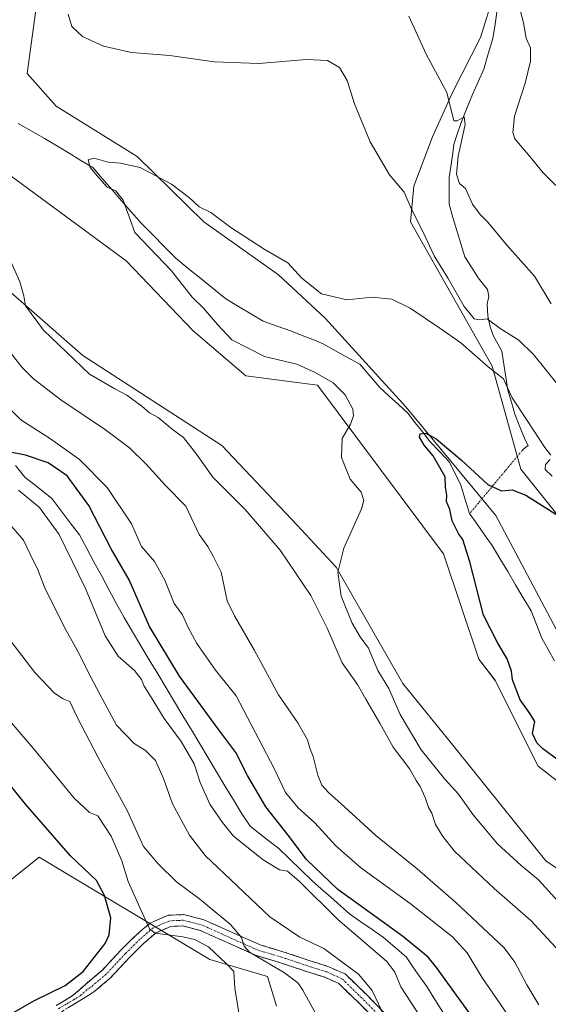
# Model space of a CAD drawing. Units: metres. Extents: x 621451 to 624920, y 4708673 to 4711047.
# Drawn here: x 623116 to 623277, y 4708850 to 4709149 of the extents above; entities that cross this region are included whole.
import ezdxf

# ---------------------------------------------------------------- set-up
doc = ezdxf.new("R2010")
doc.units = ezdxf.units.M
doc.header["$MEASUREMENT"] = 0
doc.linetypes.add('TRAZO_Y_PUNTO', pattern=[1, 0.5, -0.25, 0, -0.25])
doc.linetypes.add('TRAZOSX2', pattern=[1.5, 1, -0.5])
for name, color, linetype, lineweight in [('Arbolado forestal CxS', 92, 'Continuous', 0), ('Camino', 19, 'TRAZOSX2', 0), ('Camino Cxs', 19, 'Continuous', 0), ('Camino eje', 19, 'TRAZO_Y_PUNTO', 0), ('Corriente natural lineal', 142, 'Continuous', 13), ('Corriente natural lineal oculto', 19, 'TRAZO_Y_PUNTO', 13), ('Cultivos herbáceos CxS', 92, 'Continuous', 0), ('Curva de nivel maestra', 36, 'Continuous', 30), ('Curva de nivel normal', 36, 'Continuous', 0), ('Matorral CxS', 135, 'Continuous', 0)]:
    doc.layers.add(name, color=color, linetype=linetype, lineweight=lineweight)

# ---------------------------------------------------------------- blocks, each defined once
blk = doc.blocks.new('*U152')
at = {"layer": 'Cultivos herbáceos CxS', "color": 92, "linetype": 'Continuous', "lineweight": 0}
for points in [[(623307.3389, 4708872.9075, 674.394), (623275.9615, 4708893.8813, 678.2727), (623248.6153, 4708927.8495, 677.823), (623232.5839, 4708947.6635, 678.6637), (623212.3107, 4708983.0455, 679.6654), (623200.5231, 4708995.7837, 681.026), (623177.6485, 4709019.8987, 681.7963), (623135.4553, 4709047.2067, 684.3023), (623101.9791, 4709076.4557, 685.4905), (623098.8461, 4709078.1221, 685.5813), (623082.0985, 4709087.0289, 686.9695), (623070.5317, 4709086.5295, 690.6889), (623062.5157, 4709087.0015, 691.6878), (623028.5681, 4709085.5863, 693.0507), (622973.4013, 4709076.6223, 694.0931), (622938.9817, 4709070.4891, 697.3175), (622917.4611, 4709070.2323, 695.5052), (622902.5037, 4709055.2751, 696.3451), (622886.9925, 4709041.4257, 697.9575), (622869.2655, 4709029.2383, 699.2926), (622853.2005, 4709025.3605, 699.5442)], [(623260.3019, 4709157.1895, 693.1454), (623256.1597, 4709143.7455, 692.2258), (623247.6445, 4709127.0223, 691.0389), (623241.5973, 4709113.5341, 688.8004), (623235.8901, 4709098.6113, 687.5364), (623234.9469, 4709087.7601, 684.6922), (623245.7955, 4709068.4909, 684.5349), (623259.6931, 4709044.0119, 680.5479), (623268.4225, 4709012.7489, 676.2687), (623296.9957, 4708976.9287, 674.6172)], [(623284.3815, 4708954.3237, 672.6983), (623260.8063, 4708998.6697, 673.8235), (623233.5321, 4709031.6199, 676.1676), (623209.0139, 4709058.5109, 677.6074), (623194.8691, 4709071.7199, 679.0558), (623172.2367, 4709087.7599, 679.049), (623151.9621, 4709107.5739, 680.5179), (623127.4143, 4709122.8603, 682.6768), (623118.5509, 4709132.8319, 684.2278), (623121.8159, 4709156.5909, 684.3187)], [(623104.0087, 4709108.7029, 684.8144), (623148.6617, 4709075.9659, 683.2317), (623168.9361, 4709054.7367, 682.4322), (623184.9667, 4709041.0549, 681.6076), (623206.6557, 4709038.2247, 680.4859), (623244.9055, 4708987.0257, 678.2177), (623255.6487, 4708955.1065, 677.7872), (623260.5853, 4708948.6673, 676.8105), (623273.6051, 4708922.6595, 676.9199), (623290.0537, 4708909.9195, 675.3812)], [(622853.6293, 4708852.5439, 738.3759), (622866.2063, 4708855.0607, 737.9032), (622892.1971, 4708872.2591, 740.1475), (622929.0883, 4708896.1683, 743.441), (622926.9923, 4708912.9473, 747.4494), (622941.0835, 4708917.8963, 748.7965), (622969.7523, 4708927.2085, 751.0734), (623012.0929, 4708927.6287, 752.7753), (623030.4135, 4708925.9937, 751.4439), (623040.3893, 4708916.0127, 747.1005), (623050.8085, 4708921.7589, 745.0743), (623057.9701, 4708917.4993, 743.9324), (623082.2857, 4708903.0377, 739.3281), (623107.2241, 4708883.0767, 731.8692), (623122.1871, 4708895.0539, 728.1399), (623173.9603, 4708863.9189, 720.2122), (623191.5351, 4708858.8565, 717.2309), (623194.2517, 4708849.8449, 718.4588)]]:
    blk.add_polyline3d(points, dxfattribs=at)
blk = doc.blocks.new('*U160')
at = {"layer": 'Matorral CxS', "color": 135, "linetype": 'Continuous', "lineweight": 0}
for points in [[(622853.2005, 4709025.3605, 699.5442), (622869.2655, 4709029.2383, 699.2926), (622886.9925, 4709041.4257, 697.9575), (622902.5037, 4709055.2751, 696.3451), (622917.4611, 4709070.2323, 695.5052), (622938.9817, 4709070.4891, 697.3175), (622973.4013, 4709076.6223, 694.0931), (623028.5681, 4709085.5863, 693.0507), (623062.5157, 4709087.0015, 691.6878), (623070.5317, 4709086.5295, 690.6889), (623082.0985, 4709087.0289, 686.9695), (623098.8461, 4709078.1221, 685.5813), (623101.9791, 4709076.4557, 685.4905), (623135.4553, 4709047.2067, 684.3023), (623177.6485, 4709019.8987, 681.7963), (623200.5231, 4708995.7837, 681.026), (623212.3107, 4708983.0455, 679.6654), (623232.5839, 4708947.6635, 678.6637), (623248.6153, 4708927.8495, 677.823), (623275.9615, 4708893.8813, 678.2727), (623307.3389, 4708872.9075, 674.394)], [(623194.2517, 4708849.8449, 718.4588), (623191.5351, 4708858.8565, 717.2309), (623173.9603, 4708863.9189, 720.2122), (623122.1871, 4708895.0539, 728.1399), (623107.2241, 4708883.0767, 731.8692), (623082.2857, 4708903.0377, 739.3281), (623057.9701, 4708917.4993, 743.9324), (623050.8085, 4708921.7589, 745.0743), (623040.3893, 4708916.0127, 747.1005), (623030.4135, 4708925.9937, 751.4439), (623012.0929, 4708927.6287, 752.7753), (622969.7523, 4708927.2085, 751.0734), (622941.0835, 4708917.8963, 748.7965), (622926.9923, 4708912.9473, 747.4494), (622929.0883, 4708896.1683, 743.441), (622892.1971, 4708872.2591, 740.1475), (622866.2063, 4708855.0607, 737.9032), (622853.6293, 4708852.5439, 738.3759)]]:
    blk.add_polyline3d(points, dxfattribs=at)
blk = doc.blocks.new('*U166')
at = {"layer": 'Cultivos herbáceos CxS', "color": 92, "linetype": 'Continuous', "lineweight": 0}
for points in [[(622853.2005, 4709025.3605, 699.5442), (622869.2655, 4709029.2383, 699.2926), (622886.9925, 4709041.4257, 697.9575), (622902.5037, 4709055.2751, 696.3451), (622917.4611, 4709070.2323, 695.5052), (622938.9817, 4709070.4891, 697.3175), (622973.4013, 4709076.6223, 694.0931), (623028.5681, 4709085.5863, 693.0507), (623062.5157, 4709087.0015, 691.6878), (623070.5317, 4709086.5295, 690.6889), (623082.0985, 4709087.0289, 686.9695), (623098.8461, 4709078.1221, 685.5813), (623101.9791, 4709076.4557, 685.4905), (623135.4553, 4709047.2067, 684.3023), (623177.6485, 4709019.8987, 681.7963), (623200.5231, 4708995.7837, 681.026), (623212.3107, 4708983.0455, 679.6654), (623232.5839, 4708947.6635, 678.6637), (623248.6153, 4708927.8495, 677.823), (623275.9615, 4708893.8813, 678.2727), (623307.3389, 4708872.9075, 674.394)], [(623194.2517, 4708849.8449, 718.4588), (623191.5351, 4708858.8565, 717.2309), (623173.9603, 4708863.9189, 720.2122), (623122.1871, 4708895.0539, 728.1399), (623107.2241, 4708883.0767, 731.8692), (623082.2857, 4708903.0377, 739.3281), (623057.9701, 4708917.4993, 743.9324), (623050.8085, 4708921.7589, 745.0743), (623040.3893, 4708916.0127, 747.1005), (623030.4135, 4708925.9937, 751.4439), (623012.0929, 4708927.6287, 752.7753), (622969.7523, 4708927.2085, 751.0734), (622941.0835, 4708917.8963, 748.7965), (622926.9923, 4708912.9473, 747.4494), (622929.0883, 4708896.1683, 743.441), (622892.1971, 4708872.2591, 740.1475), (622866.2063, 4708855.0607, 737.9032), (622853.6293, 4708852.5439, 738.3759)]]:
    blk.add_polyline3d(points, dxfattribs=at)
blk = doc.blocks.new('*U181')
at = {"layer": 'Curva de nivel normal', "color": 36, "linetype": 'Continuous', "lineweight": 0}
blk.add_polyline3d([(623115.96, 4709006.38, 705), (623122.35, 4709001.11, 705), (623128.3, 4708992.95, 705), (623136.25, 4708976.58, 705), (623142.29, 4708962.17, 705), (623146.18, 4708956.02, 705), (623151.12, 4708951.66, 705), (623153.31, 4708948.94, 705), (623154.06, 4708946.9, 705), (623155.99, 4708943.91, 705), (623160.18, 4708937.12, 705), (623165.36, 4708930.1, 705), (623169.26, 4708923.3, 705), (623171.03, 4708917.63, 705), (623174, 4708911.09, 705), (623177.83, 4708905.52, 705), (623181.18, 4708901.37, 705), (623190.15, 4708894.16, 705), (623195.16, 4708891.19, 705), (623197.55, 4708890.78, 705), (623201.24, 4708887.67, 705), (623212.79, 4708876.16, 705), (623227.77, 4708863.34, 705), (623230.2, 4708860.15, 705), (623231.95, 4708855.64, 705), (623234.97, 4708850.99, 705), (623241, 4708841.97, 705)], dxfattribs=at)
blk = doc.blocks.new('*U183')
at = {"layer": 'Curva de nivel normal', "color": 36, "linetype": 'Continuous', "lineweight": 0}
blk.add_polyline3d([(623226.65, 4708847.34, 710), (623225.15, 4708850.5, 710), (623223.26, 4708854.6, 710), (623219.16, 4708859.51, 710), (623208.65, 4708867.33, 710), (623201.3, 4708870.74, 710), (623192.18, 4708876.88, 710), (623172.57, 4708895.54, 710), (623167.83, 4708901.69, 710), (623162.66, 4708911.19, 710), (623159.99, 4708918.89, 710), (623157.48, 4708924.32, 710), (623154.44, 4708927.42, 710), (623151, 4708929.52, 710), (623145.68, 4708935.09, 710), (623140.78, 4708944.22, 710), (623137.65, 4708950.01, 710), (623133.78, 4708957.84, 710), (623129.82, 4708964.89, 710), (623123.85, 4708976.93, 710), (623121.7, 4708982.51, 710), (623120.4, 4708985.06, 710), (623117.5, 4708991.16, 710), (623111.84, 4708997.82, 710)], dxfattribs=at)
blk = doc.blocks.new('*U188')
at = {"layer": 'Curva de nivel normal', "color": 36, "linetype": 'Continuous', "lineweight": 0}
for points in [[(623280.09, 4708866.4, 685), (623271.41, 4708875.83, 685), (623260.34, 4708885.49, 685), (623248.29, 4708896.84, 685), (623244.75, 4708901.24, 685), (623242.44, 4708904.9, 685), (623241.39, 4708908.32, 685), (623240.38, 4708910.08, 685), (623239.38, 4708913.14, 685), (623237.81, 4708916.5, 685), (623236.6, 4708918.28, 685), (623234.66, 4708921.68, 685), (623229.68, 4708928.36, 685), (623225.64, 4708935.64, 685), (623221.32, 4708943, 685), (623218.83, 4708947.45, 685), (623214.14, 4708953.93, 685), (623209.7, 4708964.32, 685), (623204.69, 4708974.36, 685), (623195.36, 4708988.14, 685), (623184.75, 4709000.54, 685), (623174.9, 4709010.34, 685), (623169.96, 4709017.28, 685), (623166.01, 4709022.33, 685), (623162.6, 4709024.92, 685), (623158.29, 4709028.4, 685), (623155.7, 4709029.88, 685), (623153.4, 4709031.85, 685), (623148.86, 4709035.18, 685), (623145.14, 4709037.13, 685), (623137.51, 4709041.59, 685), (623123.56, 4709054.9, 685), (623118.11, 4709062.26, 685), (623117.53, 4709065.35, 685), (623116.34, 4709069.57, 685), (623113.34, 4709076.47, 685)], [(623130.99, 4709150.76, 685), (623132.11, 4709147.08, 685), (623135.42, 4709144.06, 685), (623141.78, 4709141.09, 685), (623150.25, 4709139.18, 685), (623161.91, 4709138.24, 685), (623175.32, 4709136.31, 685), (623188.89, 4709135.81, 685), (623203.34, 4709137.02, 685), (623209.7, 4709136.75, 685), (623213.4, 4709134.62, 685), (623215.7, 4709130.66, 685), (623217.94, 4709123.6, 685), (623222.62, 4709112.05, 685), (623228.57, 4709102.05, 685), (623232.97, 4709096.82, 685), (623235.17, 4709091.65, 685), (623238.61, 4709084.8, 685), (623242.04, 4709077.5, 685), (623246.29, 4709070.62, 685), (623251.14, 4709062.13, 685), (623254.21, 4709058.36, 685), (623255.8, 4709058.05, 685), (623258.16, 4709058.38, 685), (623262.11, 4709055.38, 685), (623267.78, 4709051.88, 685), (623272.28, 4709047.43, 685), (623279.77, 4709038.11, 685)]]:
    blk.add_polyline3d(points, dxfattribs=at)
blk = doc.blocks.new('*U189')
at = {"layer": 'Curva de nivel normal', "color": 36, "linetype": 'Continuous', "lineweight": 0}
blk.add_polyline3d([(623182.97, 4708846.6, 720), (623181.64, 4708855.28, 720), (623181.33, 4708860.31, 720), (623178.92, 4708862.79, 720), (623173.65, 4708867.8, 720), (623169.34, 4708870.02, 720), (623165.86, 4708870.87, 720), (623157.4, 4708871.94, 720), (623155.68, 4708873.26, 720), (623153.54, 4708877.91, 720), (623149.18, 4708887.63, 720), (623147.33, 4708893.89, 720), (623144.04, 4708901.38, 720), (623140.02, 4708907.55, 720), (623137.46, 4708908.52, 720), (623132.83, 4708912.93, 720), (623120.39, 4708928.1, 720), (623108.91, 4708941.48, 720)], dxfattribs=at)
blk = doc.blocks.new('*U190')
at = {"layer": 'Curva de nivel normal', "color": 36, "linetype": 'Continuous', "lineweight": 0}
for points in [[(623273.84, 4708850.25, 690), (623270.16, 4708856.27, 690), (623266.59, 4708863.19, 690), (623263.37, 4708867.55, 690), (623248.62, 4708881.29, 690), (623236.97, 4708891.45, 690), (623224.35, 4708901.56, 690), (623214.86, 4708910.33, 690), (623209.99, 4708914.6, 690), (623208.04, 4708916.9, 690), (623206.76, 4708919.87, 690), (623205.4, 4708925.54, 690), (623204.39, 4708928.06, 690), (623203.6, 4708930.61, 690), (623200.68, 4708935.78, 690), (623194.83, 4708944.22, 690), (623187.49, 4708957.92, 690), (623181.48, 4708968.19, 690), (623179.26, 4708972.75, 690), (623177.48, 4708981.52, 690), (623175.16, 4708986.15, 690), (623173.4, 4708989.24, 690), (623170.74, 4708992.93, 690), (623166.75, 4709001.56, 690), (623160.57, 4709007.77, 690), (623154.57, 4709014.4, 690), (623149.65, 4709019.18, 690), (623142.32, 4709024.64, 690), (623128.82, 4709033.81, 690), (623120.49, 4709040.17, 690), (623116.97, 4709043.73, 690), (623111.88, 4709050.16, 690)], [(623234.42, 4709150.17, 690), (623239.68, 4709138.61, 690), (623245.89, 4709127.06, 690), (623248.02, 4709118.44, 690), (623249.04, 4709118.4, 690), (623251.19, 4709119.67, 690), (623251.48, 4709117.34, 690), (623249.4, 4709107.72, 690), (623248.89, 4709102.21, 690), (623249.74, 4709099.4, 690), (623251.6, 4709097.88, 690), (623253.69, 4709093.15, 690), (623256.02, 4709089.96, 690), (623258.36, 4709087.68, 690), (623264.28, 4709080.58, 690), (623272.52, 4709071.3, 690), (623277.62, 4709062.88, 690)]]:
    blk.add_polyline3d(points, dxfattribs=at)
blk = doc.blocks.new('*U191')
at = {"layer": 'Curva de nivel normal', "color": 36, "linetype": 'Continuous', "lineweight": 0}
blk.add_polyline3d([(623208.45, 4708843.47, 715), (623202.22, 4708854.71, 715), (623200.68, 4708856.91, 715), (623196.62, 4708859.88, 715), (623186.08, 4708866.17, 715), (623184.4, 4708867.98, 715), (623183.57, 4708870.63, 715), (623180.3, 4708874.57, 715), (623170.95, 4708882.28, 715), (623163.85, 4708887.52, 715), (623158.37, 4708893.03, 715), (623153.91, 4708898.24, 715), (623148.98, 4708908.98, 715), (623139.98, 4708925.42, 715), (623133.74, 4708937.52, 715), (623131.48, 4708942.26, 715), (623129.5, 4708943.02, 715), (623126.89, 4708944.78, 715), (623120.89, 4708951.02, 715), (623112.02, 4708962.72, 715)], dxfattribs=at)
blk = doc.blocks.new('*U193')
at = {"layer": 'Curva de nivel normal', "color": 36, "linetype": 'Continuous', "lineweight": 0}
for points in [[(623264.52, 4708846.95, 695), (623256.5, 4708858.58, 695), (623252.15, 4708866.04, 695), (623247.6, 4708870.85, 695), (623234.84, 4708880.95, 695), (623219.72, 4708891.85, 695), (623212.22, 4708898.46, 695), (623205.91, 4708905.41, 695), (623200.81, 4708910.03, 695), (623197, 4708914.67, 695), (623193.55, 4708921.89, 695), (623182, 4708944, 695), (623175.7, 4708951.74, 695), (623170.05, 4708959.88, 695), (623167.39, 4708964.71, 695), (623165.69, 4708968.53, 695), (623163.2, 4708972.03, 695), (623160.35, 4708979.06, 695), (623157.22, 4708984.7, 695), (623153.23, 4708989.24, 695), (623150.29, 4708996.12, 695), (623142.88, 4709007.2, 695), (623134.5, 4709015.7, 695), (623125.63, 4709021.97, 695), (623116.68, 4709027.75, 695), (623108.41, 4709035.86, 695)], [(623268.08, 4709152.4, 695), (623269.16, 4709148.12, 695), (623270.01, 4709143.51, 695), (623271.31, 4709140.56, 695), (623271.34, 4709136.56, 695), (623269.65, 4709129.89, 695), (623266.42, 4709119.88, 695), (623265.92, 4709114.93, 695), (623266.56, 4709112.98, 695), (623271.12, 4709107.6, 695), (623275.14, 4709102.61, 695), (623279.03, 4709098.77, 695)]]:
    blk.add_polyline3d(points, dxfattribs=at)
blk = doc.blocks.new('*U200')
at = {"layer": 'Curva de nivel normal', "color": 36, "linetype": 'Continuous', "lineweight": 0}
for points in [[(623285.65, 4708874.99, 680), (623273.78, 4708888.19, 680), (623268.53, 4708892.5, 680), (623261.33, 4708899.08, 680), (623253.9, 4708907.91, 680), (623249.44, 4708914.12, 680), (623245.3, 4708918.64, 680), (623238.19, 4708927.62, 680), (623231.75, 4708938.32, 680), (623228.3, 4708946.24, 680), (623225.03, 4708951.66, 680), (623222.13, 4708958.39, 680), (623219.65, 4708961.91, 680), (623217.2, 4708966.02, 680), (623213.9, 4708974.24, 680), (623212.83, 4708981.51, 680), (623214.68, 4708988.73, 680), (623220.03, 4709000.71, 680), (623220.71, 4709003.2, 680), (623219.95, 4709005.79, 680), (623216.62, 4709009.68, 680), (623213.94, 4709016.32, 680), (623214.15, 4709022, 680), (623216.7, 4709026.43, 680), (623217.63, 4709028.91, 680), (623217.42, 4709030.95, 680), (623215.08, 4709035.3, 680), (623211.41, 4709038.92, 680), (623205.94, 4709042.02, 680), (623200.42, 4709044.6, 680), (623190.55, 4709046.88, 680), (623180.69, 4709052.02, 680), (623176.38, 4709056.63, 680), (623172.13, 4709061.59, 680), (623168.7, 4709064.96, 680), (623162.4, 4709072.9, 680), (623151.26, 4709084.58, 680), (623147.71, 4709094.36, 680), (623146.52, 4709095.84, 680), (623145.48, 4709097.14, 680), (623142.87, 4709098.33, 680), (623140.46, 4709101.01, 680), (623137.69, 4709104.29, 680), (623137.04, 4709106.6, 680), (623138.87, 4709107.09, 680), (623143.17, 4709105.85, 680), (623146.88, 4709105.61, 680), (623152.91, 4709104.22, 680), (623162.36, 4709099.23, 680), (623167.84, 4709095.06, 680), (623170.78, 4709092.32, 680), (623174.27, 4709090.59, 680), (623180.43, 4709086.09, 680), (623190.45, 4709079.45, 680), (623197.65, 4709075.32, 680), (623201.97, 4709070.72, 680), (623207.89, 4709065.98, 680), (623215.57, 4709064.12, 680), (623223.24, 4709064.92, 680), (623229.24, 4709064.36, 680), (623234.83, 4709061.58, 680), (623243.85, 4709055.47, 680), (623250.17, 4709051.06, 680), (623258.49, 4709043.76, 680), (623263.16, 4709040.18, 680), (623265.71, 4709034.41, 680), (623270.52, 4709027.19, 680), (623275.7, 4709019.36, 680), (623277.53, 4709017, 680)], [(623277.27, 4709015.71, 680), (623275.87, 4709014.17, 680), (623275.74, 4709012.61, 680), (623277.93, 4709010.6, 680)]]:
    blk.add_polyline3d(points, dxfattribs=at)
blk = doc.blocks.new('*U208')
at = {"layer": 'Curva de nivel maestra', "color": 36, "linetype": 'Continuous', "lineweight": 30}
blk.add_polyline3d([(623113.25, 4708847.23, 725), (623120.58, 4708851.44, 725), (623130.07, 4708856.12, 725), (623135.54, 4708860.31, 725), (623142.23, 4708868.82, 725), (623143.47, 4708871.46, 725), (623143.92, 4708876.57, 725), (623142.04, 4708883.37, 725), (623139.58, 4708887.89, 725), (623131.73, 4708895.41, 725), (623118.08, 4708911.08, 725), (623113.94, 4708916.27, 725)], dxfattribs=at)
blk = doc.blocks.new('*U211')
at = {"layer": 'Curva de nivel maestra', "color": 36, "linetype": 'Continuous', "lineweight": 30}
blk.add_polyline3d([(623283.47, 4708921.72, 675), (623275.09, 4708927.9, 675), (623273.25, 4708929.66, 675), (623271.94, 4708932.54, 675), (623272.67, 4708936.17, 675), (623271.22, 4708938.52, 675), (623268.23, 4708942.72, 675), (623265.84, 4708948.84, 675), (623265.6, 4708951.42, 675), (623264.25, 4708955.19, 675), (623261.45, 4708959.94, 675), (623257.07, 4708968.4, 675), (623252.93, 4708984.6, 675), (623250.78, 4708991.44, 675), (623249.6, 4708993.04, 675), (623247.52, 4708997.03, 675), (623246.89, 4709000.52, 675), (623245.81, 4709002.9, 675), (623245.9, 4709004.9, 675), (623245.5, 4709007.25, 675), (623245.41, 4709010.45, 675), (623244.25, 4709012.58, 675), (623241.78, 4709016.78, 675), (623239.05, 4709020.05, 675), (623237.64, 4709022.4, 675), (623237.87, 4709023.41, 675), (623239.57, 4709023.64, 675), (623242.71, 4709021.9, 675), (623250.42, 4709015.43, 675), (623258.4, 4709008.06, 675), (623262.52, 4709006.19, 675), (623265.76, 4709006.5, 675), (623269.92, 4709004.85, 675), (623280.88, 4708997.88, 675)], dxfattribs=at)
blk = doc.blocks.new('*U216')
at = {"layer": 'Curva de nivel maestra', "color": 36, "linetype": 'Continuous', "lineweight": 30}
blk.add_polyline3d([(623253.16, 4708847.33, 700), (623242.83, 4708861.56, 700), (623240.23, 4708864.64, 700), (623232.5, 4708871.04, 700), (623212.85, 4708885.25, 700), (623203.34, 4708894.36, 700), (623197.74, 4708901.74, 700), (623190.98, 4708910.32, 700), (623185.46, 4708919.8, 700), (623181.95, 4708926.78, 700), (623176.71, 4708933.67, 700), (623164.79, 4708949.95, 700), (623155.68, 4708965.05, 700), (623149.53, 4708979.19, 700), (623144.12, 4708988.57, 700), (623137.3, 4709001.7, 700), (623130.7, 4709010.75, 700), (623124.91, 4709014.65, 700), (623118.04, 4709017.02, 700), (623112.9, 4709017.96, 700)], dxfattribs=at)

msp = doc.modelspace()

# ---------------------------------------------------------------- linework, layer by layer
at = {"layer": 'Arbolado forestal CxS', "color": 92, "linetype": 'Continuous', "lineweight": 0}
for points in [[(623121.82, 4709156.59, 684.32), (623118.55, 4709132.83, 684.23), (623127.41, 4709122.86, 682.68), (623151.96, 4709107.57, 680.52), (623172.24, 4709087.76, 679.05), (623194.87, 4709071.72, 679.06), (623209.01, 4709058.51, 677.61), (623233.53, 4709031.62, 676.17), (623260.81, 4708998.67, 673.82), (623284.38, 4708954.32, 672.7)], [(623465.56, 4708707.92, 663.97), (623457.75, 4708727.6, 663.69), (623427.57, 4708752.14, 663.39), (623431.34, 4708766.76, 665.24), (623426.63, 4708786.57, 666.34), (623421.21, 4708791.53, 666.18), (623415.78, 4708796.48, 666.04), (623405.88, 4708787.52, 664.91), (623385.14, 4708838, 667.06), (623361.56, 4708868.19, 668.69), (623323.52, 4708902.43, 670.04), (623284.38, 4708954.32, 672.7), (623260.81, 4708998.67, 673.82), (623233.53, 4709031.62, 676.17), (623209.01, 4709058.51, 677.61), (623194.87, 4709071.72, 679.06), (623172.24, 4709087.76, 679.05), (623151.96, 4709107.57, 680.52), (623127.41, 4709122.86, 682.68), (623118.55, 4709132.83, 684.23), (623121.82, 4709156.59, 684.32)], [(623290.05, 4708909.92, 675.38), (623273.61, 4708922.66, 676.92), (623260.59, 4708948.67, 676.81), (623255.65, 4708955.11, 677.79), (623244.91, 4708987.03, 678.22), (623206.66, 4709038.22, 680.49), (623184.97, 4709041.05, 681.61), (623168.94, 4709054.74, 682.43), (623148.66, 4709075.97, 683.23), (623104.01, 4709108.7, 684.81)], [(623104.01, 4709108.7, 684.81), (623148.66, 4709075.97, 683.23), (623168.94, 4709054.74, 682.43), (623184.97, 4709041.05, 681.61), (623206.66, 4709038.22, 680.49), (623244.91, 4708987.03, 678.22), (623255.65, 4708955.11, 677.79), (623260.59, 4708948.67, 676.81), (623273.61, 4708922.66, 676.92), (623290.05, 4708909.92, 675.38)]]:
    msp.add_polyline3d(points, dxfattribs=at)
at = {"layer": 'Camino', "color": 19, "linetype": 'TRAZOSX2', "lineweight": 0}
for points in [[(623127.42, 4708850), (623132.27, 4708852.9), (623136.37, 4708856.52), (623141.41, 4708860.78), (623147.14, 4708866.93), (623151.55, 4708871.29), (623155.86, 4708875.01), (623161.45, 4708877.4), (623166.14, 4708877.59), (623172.22, 4708876.03), (623183.36, 4708871.01), (623189.25, 4708868.4), (623197.43, 4708865.94), (623204.14, 4708863.66), (623210.12, 4708861.78), (623215.06, 4708859.57), (623221.32, 4708853.53), (623229.92, 4708844.82)], [(623227.6, 4708842.31), (623218.92, 4708851.1), (623213.12, 4708856.7), (623208.91, 4708858.59), (623203.08, 4708860.41), (623196.39, 4708862.69), (623188.06, 4708865.2), (623181.97, 4708867.9), (623171.09, 4708872.8), (623165.78, 4708874.16), (623162.22, 4708874.02), (623157.69, 4708872.08), (623153.87, 4708868.78), (623149.59, 4708864.55), (623143.77, 4708858.31), (623139.11, 4708854.36), (623137.09, 4708853.03), (623133.69, 4708850.95), (623128.53, 4708847.87)]]:
    msp.add_lwpolyline(points, dxfattribs=at)
at = {"layer": 'Camino Cxs', "color": 19, "linetype": 'Continuous', "lineweight": 0}
for points in [[(623127.42, 4708850, 723.17), (623129.85, 4708851.45, 723.03), (623132.27, 4708852.9, 722.8), (623134.32, 4708854.71, 723.12), (623136.37, 4708856.52, 722.94), (623138.89, 4708858.65, 722.73), (623141.41, 4708860.78, 722.48), (623144.28, 4708863.86, 722.15), (623147.14, 4708866.93, 721.71), (623149.35, 4708869.11, 721.33), (623151.55, 4708871.29, 720.84), (623153.71, 4708873.15, 720.45), (623155.86, 4708875.01, 719.84), (623158.66, 4708876.21, 719.38), (623161.45, 4708877.4, 719.11), (623166.14, 4708877.59, 718.23), (623169.18, 4708876.81, 717.37), (623172.22, 4708876.03, 716.6), (623175.93, 4708874.36, 716.15), (623179.65, 4708872.68, 715.38), (623183.36, 4708871.01, 714.33), (623186.31, 4708869.71, 714.03), (623189.25, 4708868.4, 713.67), (623193.34, 4708867.17, 712.77), (623197.43, 4708865.94, 712.19), (623200.79, 4708864.8, 712.11), (623204.14, 4708863.66, 712.26), (623207.13, 4708862.72, 712.02), (623210.12, 4708861.78, 711.46), (623212.59, 4708860.68, 711.02), (623215.06, 4708859.57, 710.77), (623218.19, 4708856.55, 710.45), (623221.32, 4708853.53, 710.66), (623224.19, 4708850.63, 709.55), (623227.05, 4708847.72, 709.39)], [(623221.81, 4708848.17, 710.26), (623218.92, 4708851.1, 710.87), (623216.02, 4708853.9, 711.06), (623213.12, 4708856.7, 711.46), (623208.91, 4708858.59, 711.82), (623206, 4708859.5, 712.19), (623203.08, 4708860.41, 712.71), (623199.74, 4708861.55, 713.23), (623196.39, 4708862.69, 713.46), (623192.23, 4708863.95, 713.58), (623188.06, 4708865.2, 714.6), (623185.02, 4708866.55, 715.26), (623181.97, 4708867.9, 715.35), (623178.34, 4708869.53, 716.79), (623174.72, 4708871.17, 717.72), (623171.09, 4708872.8, 717.66), (623168.44, 4708873.48, 717.74), (623165.78, 4708874.16, 718.2), (623162.22, 4708874.02, 718.75), (623157.69, 4708872.08, 719.87), (623155.78, 4708870.43, 720.4), (623153.87, 4708868.78, 720.68), (623151.73, 4708866.67, 721.02), (623149.59, 4708864.55, 721.5), (623146.68, 4708861.43, 721.7), (623143.77, 4708858.31, 722.1), (623141.44, 4708856.34, 722.23), (623139.11, 4708854.36, 722.43), (623137.09, 4708853.03, 722.52), (623133.69, 4708850.95, 722.48), (623131.11, 4708849.41, 722.52)]]:
    msp.add_polyline3d(points, dxfattribs=at)
at = {"layer": 'Camino eje', "color": 19, "linetype": 'TRAZO_Y_PUNTO', "lineweight": 0}
msp.add_lwpolyline([(623228.76, 4708843.57), (623220.12, 4708852.32), (623214.09, 4708858.14), (623211.62, 4708859.24), (623209.52, 4708860.19), (623206.53, 4708861.13), (623203.61, 4708862.04), (623200.27, 4708863.18), (623196.91, 4708864.32), (623192.82, 4708865.55), (623188.66, 4708866.8), (623182.67, 4708869.46), (623171.66, 4708874.42), (623165.96, 4708875.88), (623164.18, 4708875.81), (623161.84, 4708875.71), (623156.78, 4708873.55), (623152.71, 4708870.04), (623148.37, 4708865.74), (623145.5, 4708862.67), (623142.59, 4708859.55), (623140.26, 4708857.57), (623137.74, 4708855.44), (623136.73, 4708854.78), (623134.68, 4708852.97), (623132.98, 4708851.93), (623130.4, 4708850.39), (623127.98, 4708848.94)], dxfattribs=at)
at = {"layer": 'Corriente natural lineal', "color": 142, "linetype": 'Continuous', "lineweight": 13}
for points in [[(623261.21, 4709152.08, 692.12), (623260.56, 4709147.74, 692.1), (623259.9, 4709143.4, 692.32), (623258.52, 4709138.74, 692.32), (623257.14, 4709134.07, 691.75), (623255.44, 4709130.23, 691.64), (623253.73, 4709126.39, 691.53), (623251.93, 4709121.98, 690.29), (623250.13, 4709117.57, 689.5), (623249.1, 4709114.42, 689.66), (623248.06, 4709111.27, 689.46), (623247.6, 4709107.93, 689.2), (623247.13, 4709104.58, 688.98), (623246.67, 4709101.24, 688.62), (623246.64, 4709097.17, 688.23), (623246.6, 4709093.1, 687.78), (623247.79, 4709089.11, 687.71), (623248.99, 4709085.11, 687.68), (623250.18, 4709081.12, 687.36), (623251.37, 4709077.12, 687.04), (623253.41, 4709073.98, 687.09), (623255.44, 4709070.83, 686.89), (623258.32, 4709067.23, 686.78), (623258.67, 4709065.26, 686.61), (623258.19, 4709062.75, 686.2), (623258.36, 4709059.31, 685.69), (623259.04, 4709055.88, 684.22), (623260.13, 4709053.08, 682.81), (623261.37, 4709050.81, 681.89), (623262.61, 4709048.54, 681.33), (623263.24, 4709044.59, 681.22), (623263.86, 4709040.63, 681.06), (623264.49, 4709036.68, 680.59), (623265.55, 4709033.05, 679.81), (623266.6, 4709029.42, 678.89), (623268.13, 4709025.54, 678.69), (623269.66, 4709021.65, 678.15), (623270.63, 4709019.89, 678.11), (623269.39, 4709019.04, 677.68), (623268.88, 4709018.51, 677.44)], [(623115.8, 4709117.65, 681), (623119.81, 4709115.35, 680.9), (623123.81, 4709113.04, 680.37), (623127.81, 4709110.74, 680.3), (623131.36, 4709108.58, 680.15), (623134.91, 4709106.42, 680.08), (623138.46, 4709104.26, 679.89), (623141.42, 4709100.87, 679.75), (623144.38, 4709097.48, 679.72), (623147.33, 4709094.09, 679.83), (623150.29, 4709090.7, 679.64), (623153.25, 4709087.31, 679.5), (623156.72, 4709083.79, 679.56), (623160.19, 4709080.27, 679.33), (623163.66, 4709076.75, 679.35), (623167.47, 4709073.66, 679.17), (623171.28, 4709070.58, 679.03), (623175.09, 4709067.49, 678.67), (623178.9, 4709064.4, 678.39), (623182.66, 4709062.14, 678.24), (623186.41, 4709059.87, 678.09), (623190.17, 4709057.61, 678.21), (623194.48, 4709056.12, 678), (623198.78, 4709054.63, 677.67), (623202, 4709053.33, 677.48), (623205.22, 4709052.03, 677.38), (623208.44, 4709050.73, 677.31), (623212.13, 4709048.68, 677.51), (623215.81, 4709046.62, 677.37), (623219.5, 4709044.57, 677.1), (623222.54, 4709041.03, 676.74), (623225.57, 4709037.48, 676.57), (623228.42, 4709034.9, 676.58), (623231.27, 4709032.32, 676.35), (623234.12, 4709029.73, 676.21), (623236.37, 4709026.84, 675.94), (623238.63, 4709023.94, 675.07), (623240.88, 4709021.04, 674.61), (623243.78, 4709017.98, 674.25), (623246.67, 4709014.93, 673.93), (623248.44, 4709011.38, 674.01), (623250.21, 4709007.84, 673.68), (623251.53, 4709003.55, 673.93), (623252.84, 4708999.26, 674.11)], [(623115.02, 4709013.88, 701.29), (623117.89, 4709010.35, 702.22), (623120.65, 4709008.15, 702.48), (623123.4, 4709005.94, 702.97), (623126.16, 4709003.74, 703.17), (623128.92, 4709000.1, 703.45), (623131.67, 4708996.46, 703.46), (623134.43, 4708992.82, 703.38), (623136.69, 4708988.63, 703.09), (623138.95, 4708984.44, 703.07), (623141.21, 4708980.25, 703.1), (623143.47, 4708976.06, 703.06), (623145.73, 4708971.88, 703.08), (623147.99, 4708967.69, 702.7), (623150.54, 4708963.43, 703.22), (623153.09, 4708959.18, 703.01), (623155.64, 4708954.93, 703.46), (623158.19, 4708950.68, 703.29), (623160.74, 4708946.42, 703.61), (623163.3, 4708942.17, 703.5), (623165.85, 4708937.92, 703.64), (623168.4, 4708933.67, 702.99), (623170.95, 4708929.42, 702.59), (623173.5, 4708925.16, 702.47), (623176.05, 4708920.91, 702.31), (623178.6, 4708916.66, 702.45), (623181.15, 4708912.41, 702.61), (623183.71, 4708908.15, 702.84), (623186.24, 4708904.38, 703.23), (623189.14, 4708902.14, 703.5), (623192.05, 4708899.9, 703.55), (623194.96, 4708897.65, 702.92), (623198.29, 4708894.43, 702.69), (623201.63, 4708891.2, 702.38), (623204.96, 4708887.97, 701.85), (623207.82, 4708885.43, 701.54), (623210.68, 4708882.89, 701.39), (623213.53, 4708880.35, 701.56), (623216.39, 4708877.81, 701.61), (623219.83, 4708875.43, 701.63), (623223.27, 4708873.05, 701.79), (623226.71, 4708870.67, 701.85), (623230.12, 4708867.73, 701.92), (623233.54, 4708864.79, 702.54), (623235.65, 4708861.78, 703.21), (623237.77, 4708858.76, 703.7), (623239.89, 4708855.75, 703.47), (623242.32, 4708851.88, 703.45), (623244.75, 4708848.02, 703.15)], [(623252.84, 4708999.26, 674.11), (623255.12, 4708996.03, 674.09), (623257.4, 4708992.81, 673.87), (623259.68, 4708989.58, 673.4), (623262.04, 4708985.62, 673.16), (623264.41, 4708981.65, 673.08), (623266.77, 4708977.69, 672.65), (623269.14, 4708973.72, 672.77), (623271.5, 4708969.76, 672.59), (623273.14, 4708965.62, 672.68), (623274.78, 4708961.48, 672.48), (623276.69, 4708958.02, 672.05), (623278.61, 4708954.56, 672.32)]]:
    msp.add_polyline3d(points, dxfattribs=at)
at = {"layer": 'Corriente natural lineal oculto', "color": 19, "linetype": 'TRAZO_Y_PUNTO', "lineweight": 13}
msp.add_polyline3d([(623268.88, 4709018.51, 677.44), (623266.21, 4709015.3, 676.15), (623263.53, 4709012.09, 675.59), (623260.86, 4709008.89, 675.09), (623258.19, 4709005.68, 673.85), (623255.51, 4709002.47, 673.25), (623252.84, 4708999.26, 674.11)], dxfattribs=at)
at = {"layer": 'Cultivos herbáceos CxS', "color": 92, "linetype": 'Continuous', "lineweight": 0}
for points in [[(623465.56, 4708707.92, 663.97), (623457.75, 4708727.6, 663.69), (623427.57, 4708752.14, 663.39), (623431.34, 4708766.76, 665.24), (623426.63, 4708786.57, 666.34), (623421.21, 4708791.53, 666.18), (623415.78, 4708796.48, 666.04), (623405.88, 4708787.52, 664.91), (623385.14, 4708838, 667.06), (623361.56, 4708868.19, 668.69), (623323.52, 4708902.43, 670.04), (623284.38, 4708954.32, 672.7), (623260.81, 4708998.67, 673.82), (623233.53, 4709031.62, 676.17), (623209.01, 4709058.51, 677.61), (623194.87, 4709071.72, 679.06), (623172.24, 4709087.76, 679.05), (623151.96, 4709107.57, 680.52), (623127.41, 4709122.86, 682.68), (623118.55, 4709132.83, 684.23), (623121.82, 4709156.59, 684.32)], [(623260.3, 4709157.19, 693.15), (623256.16, 4709143.75, 692.23), (623247.64, 4709127.02, 691.04), (623241.6, 4709113.53, 688.8), (623235.89, 4709098.61, 687.54), (623234.95, 4709087.76, 684.69), (623245.8, 4709068.49, 684.53), (623259.69, 4709044.01, 680.55), (623268.42, 4709012.75, 676.27), (623297, 4708976.93, 674.62), (623309.84, 4708953.85, 674.32), (623332, 4708926.02, 673.56), (623365.33, 4708891.22, 672.72)], [(623104.01, 4709108.7, 684.81), (623148.66, 4709075.97, 683.23), (623168.94, 4709054.74, 682.43), (623184.97, 4709041.05, 681.61), (623206.66, 4709038.22, 680.49), (623244.91, 4708987.03, 678.22), (623255.65, 4708955.11, 677.79), (623260.59, 4708948.67, 676.81), (623273.61, 4708922.66, 676.92), (623290.05, 4708909.92, 675.38)]]:
    msp.add_polyline3d(points, dxfattribs=at)
at = {"layer": 'Matorral CxS', "color": 135, "linetype": 'Continuous', "lineweight": 0}
for points in [[(623297, 4708976.93, 674.62), (623268.42, 4709012.75, 676.27), (623259.69, 4709044.01, 680.55), (623245.8, 4709068.49, 684.53), (623234.95, 4709087.76, 684.69), (623235.89, 4709098.61, 687.54), (623241.6, 4709113.53, 688.8), (623247.64, 4709127.02, 691.04), (623256.16, 4709143.75, 692.23), (623260.3, 4709157.19, 693.15)], [(623260.3, 4709157.19, 693.15), (623256.16, 4709143.75, 692.23), (623247.64, 4709127.02, 691.04), (623241.6, 4709113.53, 688.8), (623235.89, 4709098.61, 687.54), (623234.95, 4709087.76, 684.69), (623245.8, 4709068.49, 684.53), (623259.69, 4709044.01, 680.55), (623268.42, 4709012.75, 676.27), (623297, 4708976.93, 674.62), (623309.84, 4708953.85, 674.32), (623332, 4708926.02, 673.56), (623365.33, 4708891.22, 672.72)], [(622853.2, 4709025.36, 699.54), (622869.27, 4709029.24, 699.29), (622886.99, 4709041.43, 697.96), (622902.5, 4709055.28, 696.35), (622917.46, 4709070.23, 695.51), (622938.98, 4709070.49, 697.32), (622973.4, 4709076.62, 694.09), (623028.57, 4709085.59, 693.05), (623062.52, 4709087, 691.69), (623070.53, 4709086.53, 690.69), (623082.1, 4709087.03, 686.97), (623098.85, 4709078.12, 685.58), (623101.98, 4709076.46, 685.49), (623135.46, 4709047.21, 684.3), (623177.65, 4709019.9, 681.8), (623200.52, 4708995.78, 681.03), (623212.31, 4708983.05, 679.67), (623232.58, 4708947.66, 678.66), (623248.62, 4708927.85, 677.82), (623275.96, 4708893.88, 678.27), (623307.34, 4708872.91, 674.39)], [(623194.25, 4708849.84, 718.46), (623191.54, 4708858.86, 717.23), (623173.96, 4708863.92, 720.21), (623122.19, 4708895.05, 728.14), (623107.22, 4708883.08, 731.87), (623082.29, 4708903.04, 739.33), (623057.97, 4708917.5, 743.93), (623050.81, 4708921.76, 745.07), (623040.39, 4708916.01, 747.1), (623030.41, 4708925.99, 751.44), (623012.09, 4708927.63, 752.78), (622969.75, 4708927.21, 751.07), (622941.08, 4708917.9, 748.8), (622926.99, 4708912.95, 747.45), (622929.09, 4708896.17, 743.44), (622892.2, 4708872.26, 740.15), (622866.21, 4708855.06, 737.9), (622853.63, 4708852.54, 738.38)]]:
    msp.add_polyline3d(points, dxfattribs=at)

# ---------------------------------------------------------------- block references
at = {"layer": 'Cultivos herbáceos CxS', "color": 92, "linetype": 'Continuous', "lineweight": 0}
for name in ['*U152', '*U166']:
    msp.add_blockref(name, (0, 0), dxfattribs=at)
at = {"layer": 'Curva de nivel maestra', "color": 36, "linetype": 'Continuous', "lineweight": 30}
for name in ['*U211', '*U208', '*U216']:
    msp.add_blockref(name, (0, 0), dxfattribs=at)
at = {"layer": 'Curva de nivel normal', "color": 36, "linetype": 'Continuous', "lineweight": 0}
for name in ['*U190', '*U200', '*U189', '*U191', '*U183', '*U181', '*U193', '*U188']:
    msp.add_blockref(name, (0, 0), dxfattribs=at)
at = {"layer": 'Matorral CxS', "color": 135, "linetype": 'Continuous', "lineweight": 0}
msp.add_blockref('*U160', (0, 0), dxfattribs=at)

doc.saveas('drawing.dxf')
